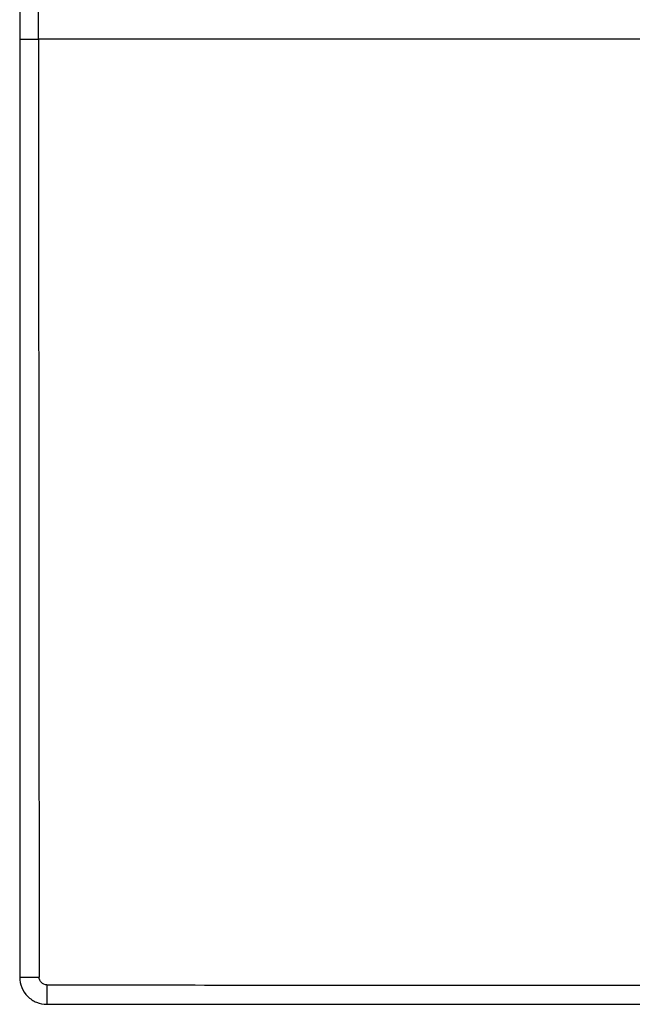
# Model space of a CAD drawing. Units: inches. Extents: x 0 to 11, y 0 to 8.5.
# Drawn here: x 0.5 to 0.6, y 1.3 to 1.5 of the extents above; entities that cross this region are included whole.
import ezdxf

# ---------------------------------------------------------------- set-up
doc = ezdxf.new("R2010")
doc.units = ezdxf.units.IN
doc.header["$MEASUREMENT"] = 0

msp = doc.modelspace()

# ---------------------------------------------------------------- linework, layer by layer
at = {"color": 7, "linetype": 'Continuous', "lineweight": 25}
for centre, radius, start, end in [((0.47976, 4.52301), 3.0694, 269.9442, 270.01828), ((0.47984, 2.25223), 0.99602, 269.82339, 270.05896), ((1.47853, 1.25355), 0.99602, 179.94104, 180.17661)]:
    msp.add_arc(centre, radius, start, end, dxfattribs=at)
for points in [[(0.47677, 1.651), (0.47677, 1.5852), (0.47677, 1.51941), (0.47677, 1.45361)], [(0.48074, 1.45361), (0.48076, 1.51941), (0.4808, 1.58521), (0.48087, 1.651)], [(0.47677, 1.45361), (0.47677, 1.38781), (0.47677, 1.32201), (0.47677, 1.25622)], [(0.48251, 1.25048), (0.54831, 1.25048), (0.61411, 1.25048), (0.6799, 1.25048)]]:
    msp.add_open_spline(points, degree=3, dxfattribs=at)
for points, knots in [([(0.6799, 1.45361), (0.66297, 1.45361), (0.62911, 1.45361), (0.57832, 1.45361), (0.52886, 1.45361), (0.49634, 1.45361), (0.48074, 1.45361)], [0, 0, 0, 0, 0.25, 0.5, 0.75, 0.9804562, 0.9804562, 0.9804562, 0.9804562]), ([(0.48074, 1.45361), (0.48075, 1.41946), (0.48078, 1.35366), (0.48084, 1.28786), (0.48087, 1.25621)], [0, 0, 0, 0, 0.519014, 1, 1, 1, 1]), ([(0.47677, 1.25622), (0.47677, 1.25546), (0.47692, 1.25471), (0.4775, 1.25332), (0.47792, 1.25268), (0.47872, 1.25189), (0.47901, 1.25165), (0.47964, 1.25123), (0.47997, 1.25106), (0.48101, 1.25062), (0.48176, 1.25048), (0.48251, 1.25048)], [0, 0, 0, 0, 0.25, 0.25, 0.5, 0.5, 0.625, 0.625, 0.75, 0.75, 1, 1, 1, 1]), ([(0.48251, 1.25457), (0.48208, 1.25457), (0.48165, 1.25475), (0.48104, 1.25535), (0.48087, 1.25578), (0.48087, 1.25621)], [0, 0, 0, 0, 0.5, 0.5, 1, 1, 1, 1]), ([(0.48251, 1.25457), (0.50333, 1.25455), (0.54608, 1.25451), (0.61188, 1.25447), (0.65686, 1.25445), (0.6799, 1.25444)], [0, 0, 0, 0, 0.316432, 0.649765, 1, 1, 1, 1])]:
    msp.add_open_spline(points, degree=3, knots=knots, dxfattribs=at)

doc.saveas('drawing.dxf')
